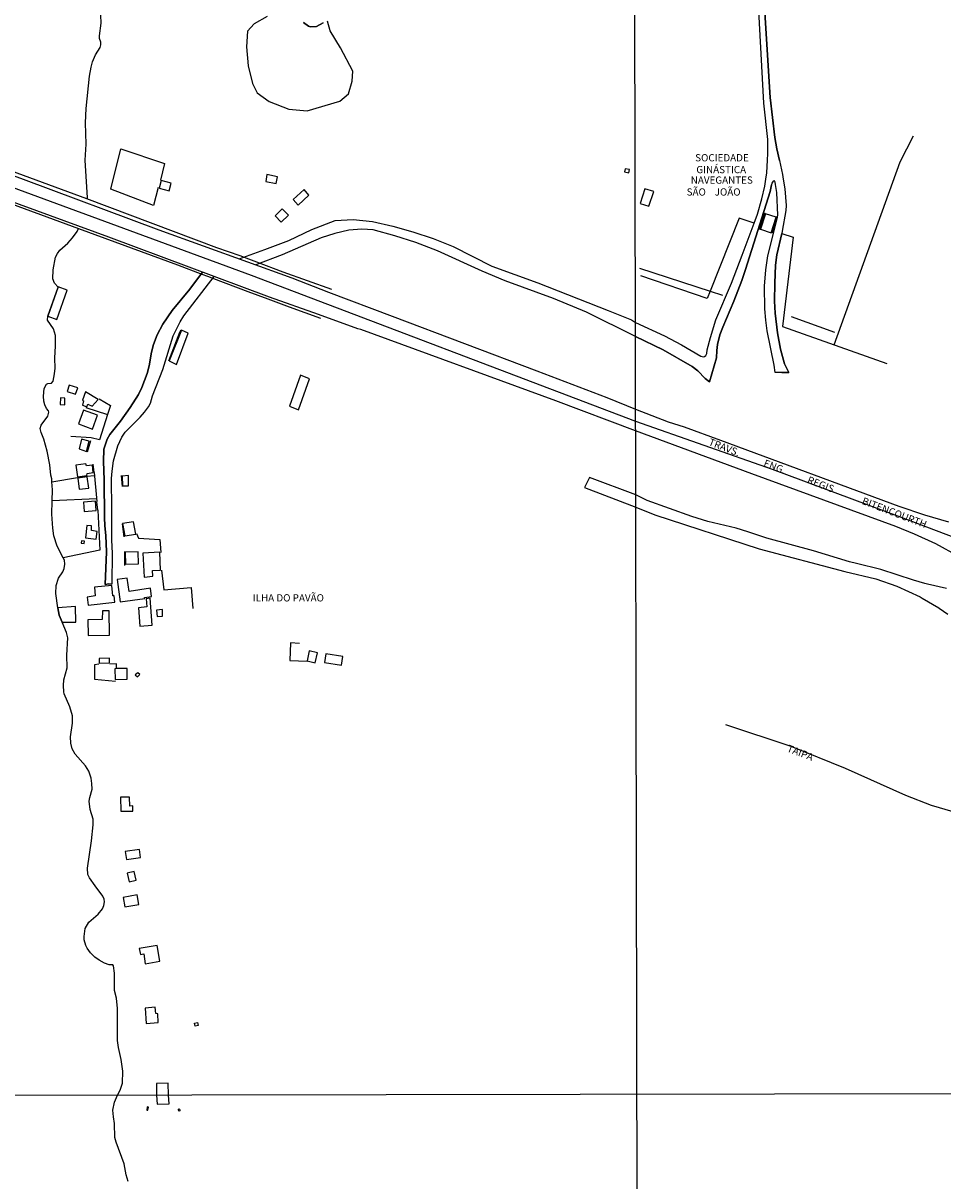
# Model space of a CAD drawing. Units: millimetres. Extents: x 178284 to 180704, y 1679817 to 1682595.
# Drawn here: x 178559 to 178877, y 1680342 to 1680743 of the extents above; entities that cross this region are included whole.
import ezdxf
from ezdxf.enums import TextEntityAlignment as Align

# ---------------------------------------------------------------- set-up
doc = ezdxf.new("R2010")
doc.units = ezdxf.units.MM
for name, color, linetype in [('IMAGEM', 7, 'Continuous'), ('V-BANHADO', 102, 'Continuous'), ('V-CANAL', 33, 'Continuous'), ('V-EDIFICACAO', 105, 'Continuous'), ('V-EDIFICACAO_IDENTIFICADA', 6, 'Continuous'), ('V-EIXO_DE_LOGRADOURO', 3, 'Continuous'), ('V-LOTE', 1, 'Continuous'), ('V-NOME_DOS_LOGRADOUROS', 7, 'Continuous'), ('V-PONTE_VIADUTO_PASSARELA', 1, 'Continuous'), ('V-QUADRA', 6, 'Continuous'), ('V-REFERENCIA', 143, 'Continuous'), ('V-TESTADA', 6, 'Continuous'), ('V-VALETA', 105, 'Continuous'), ('X-LIMITE_1000', 7, 'Continuous')]:
    doc.layers.add(name, color=color, linetype=linetype)
picture_1 = doc.add_image_def('image1.jpg', size_in_pixel=(4032, 4629))

msp = doc.modelspace()

# ---------------------------------------------------------------- linework, layer by layer
at = {"layer": 'V-BANHADO'}
for points in [[(178643.19, 1680744.88), (178638.69, 1680742.29), (178636.38, 1680739.78), (178636.02, 1680734.38), (178636.57, 1680727.86), (178638.09, 1680721.7), (178639.73, 1680718.52), (178643.87, 1680715.48), (178643.87, 1680715.48), (178650.68, 1680712.8), (178656.94, 1680712.24), (178668.31, 1680715.57), (178671.23, 1680718.08), (178672.57, 1680722.47), (178672.82, 1680726.01), (178668.5, 1680734.07), (178664.97, 1680739.97), (178664.05, 1680743.25)], [(178662.49, 1680742.72), (178660.17, 1680741.4), (178658.1, 1680741.35), (178657.43, 1680741.53), (178655.77, 1680742.84)]]:
    msp.add_lwpolyline(points, dxfattribs=at)
at = {"layer": 'V-CANAL'}
for points in [[(178580.83, 1680681.77), (178580.98, 1680682.14), (178580.27, 1680695.14), (178580.61, 1680700.68), (178580.33, 1680708.13), (178580.58, 1680713.07), (178581.77, 1680724.22), (178582.25, 1680727.31), (178582.79, 1680729.16), (178583.77, 1680731.67), (178585.37, 1680734.16), (178585.68, 1680735.11), (178585.63, 1680736.04), (178585.23, 1680737.31), (178585.17, 1680738.23), (178585.79, 1680742.54), (178585.69, 1680745.37)], [(178655.77, 1680742.84), (178657.43, 1680741.53), (178658.1, 1680741.35), (178660.17, 1680741.4), (178662.49, 1680742.72)], [(178595.1, 1680341.97), (178594.44, 1680344.3), (178593.72, 1680348.12), (178590.93, 1680355.58), (178590.47, 1680357.21), (178590.38, 1680362.05), (178589.99, 1680364.34), (178589.83, 1680366.64), (178590.31, 1680369.44), (178591.43, 1680371.85), (178592.32, 1680373.57), (178593.18, 1680375.99), (178593.3, 1680380.2), (178592.72, 1680384.18), (178591.71, 1680388.38), (178591.44, 1680390.8), (178591.35, 1680401.86), (178591, 1680405.39), (178590.4, 1680408.04), (178590.31, 1680414.03), (178590.04, 1680416.56), (178589.78, 1680416.88), (178588.47, 1680416.95), (178586.9, 1680417.48), (178585.06, 1680418.5), (178583.62, 1680419.6), (178582.04, 1680421.11), (178580.87, 1680422.69), (178580.42, 1680423.58), (178579.92, 1680425.56), (178579.86, 1680426.67), (178580.24, 1680429.54), (178581.49, 1680431.7), (178584.75, 1680434.5), (178586.25, 1680436.32), (178586.71, 1680437.41), (178586.93, 1680438.74), (178586.81, 1680439.64), (178586.35, 1680440.72), (178583.67, 1680444.22), (178581.74, 1680446.99), (178581.2, 1680448.11), (178580.98, 1680450.31), (178582.4, 1680459.8), (178583.01, 1680465.34), (178583.01, 1680467.32), (178582, 1680470.63), (178581.61, 1680473.5), (178581.8, 1680474.83), (178582.59, 1680477.7), (178582.57, 1680479.68), (178582.24, 1680481.46), (178581.49, 1680483.88), (178580.33, 1680485.7), (178576.77, 1680489.81), (178575.78, 1680491.62), (178575.23, 1680493.6), (178575.13, 1680495.83), (178575.8, 1680500.45), (178575.82, 1680503.09), (178574.92, 1680506.18), (178572.98, 1680510.61), (178572.81, 1680511.28), (178572.69, 1680513.51), (178572.84, 1680515.48), (178574.03, 1680519.68), (178573.9, 1680524.02), (178574.19, 1680529.99), (178573.78, 1680531.89), (178572.23, 1680535.44), (178571.24, 1680537.8), (178570.76, 1680540.41), (178570.11, 1680545.3), (178570.19, 1680548.16), (178571.04, 1680550.65), (178572.46, 1680552.78), (178572.98, 1680553.93), (178573.24, 1680555.46), (178573.04, 1680556.82), (178572.63, 1680557.63), (178570.59, 1680561.73), (178569.44, 1680565.24), (178569.06, 1680567.91), (178568.74, 1680572.79), (178568.83, 1680577.44), (178568.91, 1680581.18), (178568.74, 1680583.96), (178568.68, 1680585.02), (178568.39, 1680586.29), (178568.04, 1680589.8), (178567.06, 1680594.57), (178565.89, 1680598.74), (178564.95, 1680601.01), (178564.7, 1680602.44), (178564.95, 1680603.6), (178567.33, 1680606.65), (178567.63, 1680608.08), (178567.55, 1680608.56), (178566.9, 1680609.33), (178566.23, 1680610.53), (178565.94, 1680611.81), (178565.78, 1680613.56), (178565.99, 1680616.27), (178566.9, 1680617.72), (178567.31, 1680617.95), (178568.55, 1680618.11), (178569.15, 1680618.78), (178569.64, 1680621.33), (178569.8, 1680623.24), (178569.78, 1680626.75), (178569.99, 1680631.01), (178569.93, 1680634.56), (178569.22, 1680636.87), (178567.17, 1680639.87), (178567.26, 1680641.23), (178570.84, 1680651.25), (178569.64, 1680652.68), (178569.09, 1680654.2), (178569.14, 1680657.29), (178569.97, 1680661.69), (178570.64, 1680662.96), (178571.47, 1680664.03), (178574.22, 1680666.5), (178575.85, 1680668.32), (178577.4, 1680670.49), (178577.92, 1680671.56)]]:
    msp.add_lwpolyline(points, dxfattribs=at)
at = {"layer": 'V-EDIFICACAO'}
for points in [[(178766.92, 1680692.23), (178766.73, 1680691.11), (178768.23, 1680690.86), (178768.45, 1680692.01), (178766.92, 1680692.23)], [(178606.47, 1680688.15), (178605.77, 1680685.54), (178609.24, 1680684.58), (178609.91, 1680687.29), (178606.47, 1680688.15)], [(178643.1, 1680690.19), (178642.66, 1680687.86), (178646.26, 1680687.13), (178646.77, 1680689.46), (178643.1, 1680690.19)], [(178652.15, 1680681.62), (178653.9, 1680679.68), (178657.56, 1680683.05), (178655.91, 1680685), (178652.15, 1680681.62)], [(178648.33, 1680678.31), (178645.94, 1680675.92), (178647.98, 1680673.75), (178650.53, 1680676.17), (178648.33, 1680678.31)], [(178570.89, 1680651.39), (178567.26, 1680641.23), (178567.26, 1680641.23), (178570.38, 1680640.05), (178570.38, 1680640.05), (178574.01, 1680650.21), (178574.01, 1680650.21), (178570.89, 1680651.39), (178570.89, 1680651.39)], [(178613.48, 1680636.36), (178609.27, 1680625.78), (178609.27, 1680625.78), (178611.82, 1680624.57), (178611.82, 1680624.57), (178611.82, 1680624.57), (178615.84, 1680635.34), (178615.84, 1680635.34), (178613.48, 1680636.36), (178613.48, 1680636.36)], [(178650.84, 1680610.14), (178650.84, 1680610.14), (178653.97, 1680608.8), (178653.97, 1680608.8), (178657.85, 1680619.6), (178654.63, 1680620.84), (178650.84, 1680610.14)], [(178574.74, 1680617.44), (178573.98, 1680615.21), (178576.91, 1680614.22), (178577.68, 1680616.42), (178574.74, 1680617.44)], [(178571.65, 1680612.98), (178571.59, 1680610.68), (178573.14, 1680610.58), (178573.14, 1680610.58), (178573.15, 1680612.85), (178571.65, 1680612.98)], [(178580.38, 1680615.05), (178579.33, 1680612.21), (178579.69, 1680611.94), (178579.27, 1680610.49), (178580.75, 1680609.92), (178580.75, 1680609.92), (178581.14, 1680610.84), (178581.14, 1680610.84), (178582.68, 1680610.11), (178584.75, 1680612.47), (178580.38, 1680615.05)], [(178579.65, 1680608.71), (178579.65, 1680608.71), (178577.96, 1680603.96), (178582.8, 1680602.18), (178582.8, 1680602.18), (178584.52, 1680606.99), (178579.65, 1680608.71)], [(178578.98, 1680598.71), (178578.98, 1680598.71), (178578.09, 1680595.33), (178580.73, 1680594.49), (178580.73, 1680594.49), (178581.66, 1680598.04), (178578.98, 1680598.71)], [(178580.48, 1680590.2), (178577.01, 1680589.69), (178577.61, 1680585.68), (178580.83, 1680586.12), (178580.89, 1680586.79), (178582.99, 1680587.14), (178582.71, 1680589.72), (178580.7, 1680589.44), (178580.48, 1680590.2)], [(178577.64, 1680585.17), (178578.15, 1680581.41), (178578.15, 1680581.41), (178581.47, 1680581.82), (178580.89, 1680585.65), (178577.64, 1680585.17)], [(178592.97, 1680585.96), (178593.12, 1680582.62), (178595.26, 1680582.62), (178595.26, 1680582.62), (178595.23, 1680586.09), (178592.97, 1680585.96)], [(178579.59, 1680576.95), (178579.87, 1680573.73), (178584.01, 1680574.08), (178583.82, 1680577.27), (178579.59, 1680576.95)], [(178580.8, 1680568.89), (178580.32, 1680564.56), (178580.32, 1680564.56), (178584.08, 1680564.11), (178584.08, 1680564.11), (178584.4, 1680566.76), (178582.42, 1680567.07), (178582.42, 1680568.76), (178580.8, 1680568.89)], [(178596.98, 1680570.16), (178593.12, 1680569.53), (178593.89, 1680565.23), (178597.71, 1680565.86), (178596.98, 1680570.16), (178596.98, 1680570.16)], [(178578.95, 1680563.54), (178578.89, 1680562.71), (178579.9, 1680562.65), (178579.94, 1680563.41), (178578.95, 1680563.54)], [(178594.11, 1680559.62), (178594.21, 1680555.48), (178598.67, 1680555.61), (178598.6, 1680559.75), (178594.11, 1680559.62)], [(178600.13, 1680559.24), (178600.67, 1680550.99), (178600.67, 1680550.99), (178603.67, 1680551.35), (178603.54, 1680553.28), (178606.33, 1680553.36), (178606.33, 1680553.36), (178605.99, 1680559.59), (178605.99, 1680559.59), (178600.13, 1680559.24)], [(178583.5, 1680547.52), (178583.7, 1680544.55), (178580.92, 1680544.11), (178581.21, 1680541.3), (178590.48, 1680542.29), (178590.26, 1680544.55), (178589.84, 1680544.55), (178589.4, 1680548.09), (178583.5, 1680547.52)], [(178595.45, 1680546.08), (178594.72, 1680550.67), (178591.24, 1680550.16), (178592.36, 1680542.45), (178592.36, 1680542.45), (178600.83, 1680543.66), (178600.79, 1680543.95), (178603.19, 1680544.36), (178603.19, 1680544.36), (178602.84, 1680547.13), (178595.45, 1680546.08)], [(178570.76, 1680540.41), (178571.24, 1680537.8), (178572.23, 1680535.44), (178577.04, 1680535.44), (178576.91, 1680540.83)], [(178601.51, 1680540.68), (178601.51, 1680540.68), (178598.64, 1680540.38), (178599.11, 1680534.07), (178603.41, 1680534.39), (178602.68, 1680543.69), (178602.68, 1680543.69), (178601.28, 1680543.53), (178601.28, 1680543.53), (178601.51, 1680540.68)], [(178586.21, 1680539.39), (178586.08, 1680536.3), (178581.18, 1680536.21), (178581.27, 1680530.82), (178581.27, 1680530.82), (178588.6, 1680530.98), (178588.6, 1680530.98), (178588.51, 1680539.33), (178586.21, 1680539.39)], [(178604.91, 1680539.62), (178605.1, 1680537.39), (178607.02, 1680537.45), (178607.02, 1680537.45), (178606.92, 1680539.78), (178604.91, 1680539.62)], [(178657.72, 1680525.47), (178657.02, 1680522.1), (178657.02, 1680522.1), (178659.8, 1680521.36), (178659.8, 1680521.36), (178660.56, 1680524.87), (178657.72, 1680525.47)], [(178663.49, 1680524.52), (178663.01, 1680521.46), (178668.81, 1680520.5), (178669.32, 1680523.53), (178663.49, 1680524.52)], [(178585.03, 1680522.86), (178585.1, 1680521.2), (178588.63, 1680521.33), (178588.63, 1680522.96), (178585.03, 1680522.86)], [(178591.05, 1680519.42), (178590.89, 1680519.42), (178590.45, 1680519.29), (178590.61, 1680515.57), (178594.72, 1680515.69), (178594.69, 1680519.42)], [(178597.57, 1680517.2), (178598.33, 1680516.5), (178599.11, 1680517.3), (178598.38, 1680517.87), (178597.57, 1680517.2)], [(178592.39, 1680474.86), (178592.52, 1680470.02), (178596.76, 1680470.08), (178596.76, 1680471.96), (178595.65, 1680471.79), (178595.65, 1680471.79), (178595.58, 1680474.92), (178592.39, 1680474.86)], [(178594.11, 1680456.13), (178594.56, 1680453.39), (178599.37, 1680454.09), (178599.02, 1680456.86), (178594.11, 1680456.13)], [(178594.69, 1680448.64), (178595.39, 1680445.65), (178595.39, 1680445.65), (178597.87, 1680446.22), (178597.14, 1680449.22), (178594.69, 1680448.64)], [(178593.38, 1680440.26), (178593.92, 1680436.98), (178598.76, 1680437.84), (178598.19, 1680441.16), (178598.19, 1680441.16), (178593.38, 1680440.26)], [(178598.95, 1680422.59), (178599.34, 1680420.51), (178600.53, 1680420.72), (178600.53, 1680420.72), (178601.02, 1680417.33), (178606.09, 1680418.19), (178605.17, 1680423.6), (178598.95, 1680422.59)], [(178601.34, 1680396.69), (178601.34, 1680396.69), (178605.52, 1680396.97), (178605.36, 1680399.94), (178604.69, 1680400.06), (178604.46, 1680402.26), (178600.93, 1680401.98), (178600.93, 1680401.98), (178601.34, 1680396.69)], [(178618.03, 1680396.73), (178619.06, 1680397), (178619.33, 1680395.99), (178618.28, 1680395.72), (178618.03, 1680396.73)], [(178604.92, 1680371.88), (178605.07, 1680368.73), (178609.29, 1680368.85), (178609.09, 1680371.88), (178608.92, 1680376.01), (178604.88, 1680375.89)], [(178601.66, 1680367.8), (178601.51, 1680366.7), (178601.93, 1680366.64), (178602.07, 1680367.71), (178601.66, 1680367.8)], [(178612.7, 1680367.1), (178613.07, 1680366.76), (178612.75, 1680366.33), (178612.36, 1680366.71), (178612.7, 1680367.1)]]:
    msp.add_lwpolyline(points, close=True, dxfattribs=at)
at = {"layer": 'V-EDIFICACAO_IDENTIFICADA'}
for points in [[(178775.19, 1680679.25), (178776.86, 1680684.41), (178773.81, 1680685.31), (178773.81, 1680685.31), (178772.1, 1680680.26), (178775.19, 1680679.25)], [(178813.72, 1680671.32), (178817.46, 1680670.11), (178819.19, 1680675.54), (178815.44, 1680676.62), (178815.44, 1680676.62), (178813.72, 1680671.32)]]:
    msp.add_lwpolyline(points, close=True, dxfattribs=at)
at = {"layer": 'V-EIXO_DE_LOGRADOURO'}
msp.add_lwpolyline([(178287.73, 1680784.29), (178637.58, 1680655.38), (178770.57, 1680604.93), (178817.8, 1680588.34), (178862.01, 1680571.81), (178890.33, 1680561.09), (178897.3, 1680558.45), (178924.86, 1680548.02), (179025, 1680510.12), (179063.35, 1680495.99), (179087.81, 1680487.57), (179133.8, 1680471.06), (179156.64, 1680462.85), (179161.11, 1680461.25), (179181.6, 1680453.89), (179229.52, 1680436.37), (179253.4, 1680426.31), (179270.2, 1680419.78), (179329.78, 1680395.99), (179350.48, 1680387.12), (179377.88, 1680373.34), (179397.86, 1680365.78)], dxfattribs=at)
at = {"layer": 'V-LOTE'}
for points in [[(178839.23, 1680631.33), (178862.04, 1680694.65), (178866.64, 1680703.57)], [(178605.5, 1680685.78), (178603.88, 1680679.5), (178589.06, 1680685.18), (178592.61, 1680699.07), (178607.67, 1680694.06), (178606.24, 1680688.32)], [(178806.39, 1680675.1), (178796.36, 1680649.92)], [(178811.57, 1680673.4), (178806.39, 1680675.1)], [(178821.09, 1680669.87), (178825.09, 1680668.57)], [(178825.09, 1680668.57), (178821.35, 1680637.71)], [(178795.32, 1680647.32), (178772.41, 1680655.14)], [(178796.36, 1680649.92), (178795.32, 1680647.32)], [(178821.35, 1680637.71), (178857.43, 1680624.83)], [(178585.07, 1680612.68), (178588.93, 1680610.38)], [(178580.46, 1680609.65), (178587.95, 1680607.25)], [(178588.93, 1680610.38), (178587.95, 1680607.25)], [(178587.95, 1680607.25), (178585.19, 1680598.48)], [(178585.19, 1680598.48), (178582.33, 1680599.2), (178575.23, 1680599.63)], [(178568.74, 1680583.96), (178577.58, 1680585.41)], [(178583.46, 1680586.08), (178580.78, 1680585.78)], [(178583.37, 1680587.16), (178583.37, 1680587.13)], [(178583.37, 1680587.13), (178584.24, 1680577.2)], [(178584.16, 1680578.11), (178568.83, 1680577.44)], [(178584.64, 1680574.12), (178585.32, 1680560.35)], [(178597.93, 1680566.11), (178598.61, 1680564.48), (178606.02, 1680564.06), (178606.39, 1680559.47)], [(178585.32, 1680560.35), (178572.63, 1680557.63)], [(178606.64, 1680553.43), (178607.39, 1680546.61), (178616.85, 1680547.39), (178617.41, 1680540.14)], [(178654.33, 1680528.01), (178651.28, 1680528.31), (178650.97, 1680522.14), (178657.01, 1680521.96)], [(178585, 1680520.87), (178583.44, 1680520.69), (178583.44, 1680515.76), (178590.67, 1680515)], [(178591.05, 1680519.42), (178591.02, 1680521.02), (178588.71, 1680520.9)]]:
    msp.add_lwpolyline(points, dxfattribs=at)
at = {"layer": 'V-PONTE_VIADUTO_PASSARELA'}
for points in [[(178580.83, 1680681.77), (178439.55, 1680733.85), (178422.41, 1680740.37), (178412.64, 1680743.93)], [(178407.5, 1680734.83), (178411.84, 1680732.99), (178446.59, 1680720.27), (178518.35, 1680693.48), (178577.92, 1680671.56)], [(178633.83, 1680662.13), (178625.7, 1680664.9), (178580.83, 1680681.77)], [(178577.92, 1680671.56), (178612.13, 1680658.97), (178620.55, 1680655.8)], [(178636.86, 1680660.98), (178633.83, 1680662.13)], [(178639.6, 1680659.93), (178636.86, 1680660.98)], [(178665.57, 1680650.48), (178648.66, 1680656.48), (178639.6, 1680659.93)], [(178620.55, 1680655.8), (178622.56, 1680655.04)], [(178622.56, 1680655.04), (178624.57, 1680654.28)], [(178624.57, 1680654.28), (178636.45, 1680649.8), (178636.47, 1680649.79)], [(178636.47, 1680649.79), (178643.41, 1680647.24)], [(178643.41, 1680647.24), (178650.82, 1680644.52)], [(178650.82, 1680644.52), (178661.62, 1680640.55)]]:
    msp.add_lwpolyline(points, dxfattribs=at)
at = {"layer": 'V-QUADRA'}
for points in [[(178882.39, 1680558.15), (178874.4, 1680562.54), (178867.03, 1680565.88), (178860.52, 1680568.53), (178810.75, 1680586.74), (178770.58, 1680601.64), (178743.02, 1680611.98), (178675.55, 1680636.67), (178674.53, 1680636.92), (178660.9, 1680641.84), (178643.99, 1680647.86), (178588.37, 1680668.58), (178532.51, 1680689.01), (178407.17, 1680735.81), (178342.14, 1680759.42)], [(178401.32, 1680746.86), (178430.31, 1680736.44), (178531.92, 1680698.38), (178558.81, 1680688.57), (178605.7, 1680671.11), (178651.66, 1680654.51), (178664.38, 1680649.52), (178686.42, 1680641.29), (178711.36, 1680631.84), (178736.36, 1680622.31), (178760.63, 1680613.1), (178770.56, 1680609.12), (178781.88, 1680604.7), (178787.38, 1680602.92), (178799.87, 1680598.37), (178861.65, 1680575.58), (178870.47, 1680572.58), (178878.74, 1680570.1)]]:
    msp.add_lwpolyline(points, dxfattribs=at)
at = {"layer": 'V-REFERENCIA'}
for points in [[(178814.39, 1680761.08), (178817.1, 1680716.84), (178818.74, 1680703.09), (178819.46, 1680699.15), (178820.36, 1680695.07), (178821.42, 1680690.27), (178821.65, 1680688.6), (178822.12, 1680685.23), (178822.65, 1680679.54), (178822.53, 1680677.79), (178821.27, 1680670.64), (178821.09, 1680669.87), (178819.37, 1680662.46), (178818.94, 1680658.88), (178818.67, 1680652.67), (178818.64, 1680646.49), (178818.83, 1680642.34), (178819.58, 1680635.54), (178820.68, 1680629.82), (178822.07, 1680624.73), (178823.51, 1680621.82), (178821.14, 1680621.81), (178823.51, 1680621.82), (178822.07, 1680624.73), (178820.68, 1680629.82), (178819.58, 1680635.54), (178818.83, 1680642.34), (178818.64, 1680646.49), (178818.67, 1680652.67), (178818.94, 1680658.88), (178819.37, 1680662.46), (178821.09, 1680669.87), (178819.37, 1680662.46), (178818.94, 1680658.88), (178818.67, 1680652.67), (178818.64, 1680646.49), (178818.83, 1680642.34), (178819.58, 1680635.54), (178820.68, 1680629.82), (178822.07, 1680624.73), (178823.51, 1680621.82), (178821.14, 1680621.81), (178818.83, 1680621.81), (178818.48, 1680624.25), (178816.11, 1680636.18), (178815.56, 1680639.91), (178815.22, 1680643.79), (178815.17, 1680651.66), (178815.62, 1680657.3), (178816.27, 1680662.13), (178819.57, 1680674.92), (178819.71, 1680676.22), (178819.36, 1680684.01), (178818.99, 1680686.75), (178818.88, 1680687.6), (178818.61, 1680687.99), (178818.1, 1680687.94), (178817.62, 1680687.21), (178817.53, 1680686.69), (178817.14, 1680684.33), (178808.6, 1680657.35), (178807.29, 1680653.62), (178804.57, 1680646.43), (178800.74, 1680637.49), (178799.73, 1680634.74), (178798.91, 1680631.43), (178798.65, 1680629.37), (178798.57, 1680626.82), (178796.11, 1680618.56), (178794.64, 1680619.73), (178792.07, 1680622.3), (178790.13, 1680623.8), (178780.13, 1680629.63), (178770.51, 1680634.27), (178780.13, 1680629.63), (178790.13, 1680623.8), (178792.07, 1680622.3), (178794.64, 1680619.73), (178796.11, 1680618.56), (178798.57, 1680626.82), (178798.65, 1680629.37), (178798.91, 1680631.43), (178799.73, 1680634.74), (178800.74, 1680637.49), (178804.57, 1680646.43), (178807.29, 1680653.62), (178808.6, 1680657.35), (178817.14, 1680684.33), (178817.53, 1680686.69), (178817.14, 1680684.33), (178808.6, 1680657.35), (178807.29, 1680653.62), (178804.57, 1680646.43), (178800.74, 1680637.49), (178799.73, 1680634.74), (178798.91, 1680631.43), (178798.65, 1680629.37), (178798.57, 1680626.82), (178796.11, 1680618.56), (178794.64, 1680619.73), (178792.07, 1680622.3), (178790.13, 1680623.8), (178780.13, 1680629.63), (178770.51, 1680634.27), (178753.61, 1680642.67), (178742.15, 1680647.32), (178725.42, 1680653.49), (178717.54, 1680656.78), (178702.1, 1680663.89), (178694.6, 1680666.67), (178687.25, 1680669.03), (178679.87, 1680671.15), (178675.86, 1680671.31), (178671.35, 1680670.98), (178666.53, 1680669.89), (178661.89, 1680668.35), (178648.39, 1680662.43), (178639.26, 1680658.99)], [(178814.39, 1680761.08), (178817.1, 1680716.84), (178818.74, 1680703.09), (178819.46, 1680699.15), (178820.36, 1680695.07), (178819.46, 1680699.15), (178818.74, 1680703.09), (178817.1, 1680716.84), (178814.39, 1680761.08)], [(178633.45, 1680661.09), (178642.31, 1680664.28), (178650.66, 1680667.39), (178658.64, 1680671.23), (178666.71, 1680674.31), (178672.88, 1680674.73), (178679.61, 1680673.94), (178686.56, 1680672.37), (178693.54, 1680670.41), (178700.58, 1680668.11), (178707.47, 1680665.39), (178720.87, 1680658.59), (178736.7, 1680652.76), (178761.09, 1680643.25), (178769.16, 1680639.93), (178770.5, 1680639.03), (178780.54, 1680634.47), (178786.39, 1680631.34), (178793.1, 1680627.39), (178793.96, 1680627.15), (178794.34, 1680627.25), (178794.8, 1680627.63), (178795.2, 1680628.29), (178795.36, 1680629.63), (178796.44, 1680633.85), (178798.35, 1680639.95), (178803.69, 1680652.69), (178807.45, 1680662.3), (178811.57, 1680673.4), (178812.75, 1680676.57), (178814.25, 1680681.78), (178815.22, 1680686.18), (178815.59, 1680688.57), (178815.93, 1680690.79), (178816.17, 1680695.2), (178816.29, 1680697.49), (178816.24, 1680702.37), (178814.9, 1680714.86), (178812.76, 1680755.48)], [(178588.39, 1680548.63), (178587.14, 1680548.51), (178587.61, 1680559.8), (178587.37, 1680565.4), (178587, 1680568.69), (178586.87, 1680571.64), (178586.84, 1680584.7), (178586.57, 1680591.01), (178586.63, 1680595.31), (178587.81, 1680598.69), (178588.8, 1680600.37), (178592.46, 1680604.96), (178595.84, 1680609.62), (178598.64, 1680614.13), (178599.85, 1680616.53), (178601.68, 1680621.39), (178602.37, 1680624.1), (178603.18, 1680628.8), (178603.9, 1680631.4), (178605.17, 1680634.81), (178607.06, 1680638.53), (178610.27, 1680643.21), (178616.41, 1680650.57), (178620.81, 1680656.5), (178616.41, 1680650.57), (178610.27, 1680643.21), (178607.06, 1680638.53), (178605.17, 1680634.81), (178603.9, 1680631.4), (178603.18, 1680628.8), (178602.37, 1680624.1), (178601.68, 1680621.39), (178599.85, 1680616.53), (178598.64, 1680614.13), (178595.84, 1680609.62), (178592.46, 1680604.96), (178588.8, 1680600.37), (178587.81, 1680598.69), (178586.63, 1680595.31), (178586.57, 1680591.01), (178586.84, 1680584.7), (178586.87, 1680571.64), (178587, 1680568.69), (178587.37, 1680565.4), (178587.61, 1680559.8), (178587.14, 1680548.51), (178588.39, 1680548.63), (178589.61, 1680548.74), (178589.63, 1680559.25), (178589.45, 1680563.8), (178589.5, 1680574.47), (178589.32, 1680585.08), (178589.52, 1680587.7), (178590.04, 1680591.17), (178591.52, 1680596.36), (178592.91, 1680599.45), (178594.02, 1680601.18), (178599.2, 1680606.29), (178600.79, 1680608.04), (178602.16, 1680609.86), (178602.82, 1680611.14), (178603.54, 1680613.73), (178607.03, 1680622.86), (178610.7, 1680634.43), (178611.65, 1680636.56), (178613.07, 1680639.26), (178614.37, 1680641.32), (178624.84, 1680655)], [(178878.1, 1680547.11), (178871.47, 1680548.61), (178870.53, 1680548.82), (178866.7, 1680549.91), (178855.33, 1680553.63), (178847.01, 1680555.77), (178844.57, 1680556.25), (178832.08, 1680560.1), (178815.99, 1680564.48), (178809.38, 1680566.72), (178805.33, 1680567.92), (178795.59, 1680570.26), (178790.03, 1680571.92), (178774.55, 1680577.52), (178770.62, 1680579.47), (178754.63, 1680585.4), (178753.73, 1680583.63), (178752.92, 1680582.02), (178770.63, 1680575.24), (178777.22, 1680572.5), (178813.34, 1680560.83), (178842.87, 1680552.94), (178853.62, 1680550.45), (178860.9, 1680547.93), (178868.94, 1680544.18), (178869.65, 1680543.76), (178875.42, 1680540.34), (178875.56, 1680540.24), (178878.58, 1680538.14)], [(178801.63, 1680499.99), (178824.21, 1680492.6), (178843.04, 1680484.94), (178863.89, 1680475.57), (178872.72, 1680472.12), (178880.3, 1680469.94), (178884.13, 1680469.04)]]:
    msp.add_lwpolyline(points, dxfattribs=at)
at = {"layer": 'V-TESTADA'}
for points in [[(178813.49, 1680671.27), (178815.21, 1680677.06)], [(178806.39, 1680675.1), (178796.36, 1680649.92)], [(178819.37, 1680675.57), (178817.62, 1680669.99)], [(178825.09, 1680668.57), (178821.35, 1680637.71)], [(178796.36, 1680649.92), (178795.32, 1680647.32)], [(178609.15, 1680625.76), (178612.96, 1680635.69), (178613.38, 1680636.47)], [(178585.07, 1680612.68), (178588.93, 1680610.38)], [(178588.93, 1680610.38), (178587.95, 1680607.25)], [(178587.95, 1680607.25), (178585.19, 1680598.48)], [(178581, 1680594.35), (178582.13, 1680598.25)], [(178583.37, 1680587.13), (178582.96, 1680590.02)], [(178583.37, 1680587.16), (178583.37, 1680587.13)], [(178583.37, 1680587.13), (178584.24, 1680577.2)], [(178592.66, 1680586.1), (178592.96, 1680582.29)], [(178584.64, 1680574.12), (178584.22, 1680577.03)], [(178584.64, 1680574.12), (178585.32, 1680560.35)], [(178592.96, 1680569.42), (178593.55, 1680564.98)], [(178593.79, 1680559.9), (178593.85, 1680554.99)]]:
    msp.add_lwpolyline(points, dxfattribs=at)
at = {"layer": 'V-VALETA'}
for points in [[(178771.96, 1680657.9), (178796.36, 1680649.92)], [(178796.36, 1680649.92), (178800.65, 1680648.52)], [(178824.35, 1680641.12), (178839.34, 1680635.72)]]:
    msp.add_lwpolyline(points, dxfattribs=at)
at = {"layer": 'X-LIMITE_1000'}
for p, q in [((178772.08, 1679817.88), (178766.76, 1682589.25)), ((180700.93, 1680375.73), (178288.54, 1680371.26))]:
    msp.add_line(p, q, dxfattribs=at)

# ---------------------------------------------------------------- texts
at = {"layer": 'V-NOME_DOS_LOGRADOUROS'}
for s, p in [('SOCIEDADE', (178791.17, 1680694)), ('GINÁSTICA', (178791.57, 1680689.9)), ('NAVEGANTES', (178789.63, 1680686.28)), ('SÃO    JOÃO', (178788.22, 1680682.16)), ('ILHA DO PAVÃO', (178638.17, 1680541.81))]:
    msp.add_text(s, height=2.5, dxfattribs=at).set_placement(p, align=Align.BOTTOM_LEFT)
for s, p in [('TRAVS.            ENG.           REGIS              BITENCOURTH', (178795.28, 1680596.01)), ('TAIPA', (178822.4, 1680490.05))]:
    msp.add_text(s, height=2.5, rotation=339, dxfattribs=at).set_placement(p, align=Align.BOTTOM_LEFT)

# ---------------------------------------------------------------- referenced raster images: frames only (the image files are external)
at = {"layer": 'IMAGEM'}
image = msp.add_image(picture_1, insert=(178284.63, 1679817.11), size_in_units=(2419.31, 2777.52), dxfattribs=at)
image.dxf.flags = 7

doc.saveas('drawing.dxf')
